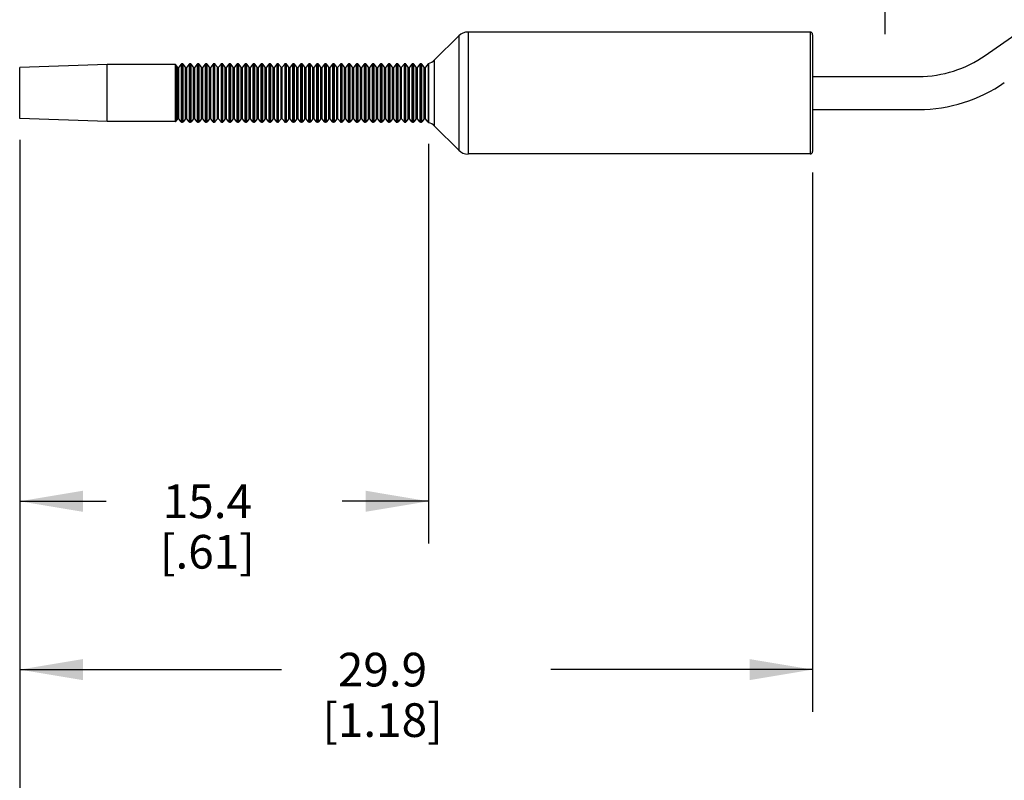
# Model space of a CAD drawing. Units: inches. Extents: x 0.4 to 16.6, y 0.6 to 10.4.
# Drawn here: x 4.3 to 7.2, y 4.1 to 6.3 of the extents above; entities that cross this region are included whole.
import ezdxf

# ---------------------------------------------------------------- set-up
doc = ezdxf.new("R2010")
doc.units = ezdxf.units.IN
doc.header["$LTSCALE"] = 0.935
doc.header["$MEASUREMENT"] = 0
doc.layers.get('0').update_dxf_attribs({"linetype": 'CONTINUOUS'})
doc.layers.add('SCHEME_DIMS', color=7, linetype='CONTINUOUS')
doc.dimstyles.new('DIMSTYLE_1', dxfattribs={"dimtxt": 0.1, "dimasz": 0.1875, "dimexe": 0.125, "dimexo": 0.0625, "dimgap": 0.1, "dimtad": 0, "dimtih": 1, "dimtoh": 1, "dimdec": 1, "dimlfac": 0.5, "dimzin": 4, "dimdsep": 46, "dimtxsty": 'STANDARD', "dimblk": '_FILLED', "dimblk1": '_FILLED', "dimblk2": '_FILLED', "dimcen": 0.09, "dimadec": 0, "dimazin": 0, "dimtp": 0.1, "dimtm": 0.1, "dimtfac": 1, "dimtdec": 1, "dimtofl": 0, "dimtmove": 0, "dimatfit": 3, "dimldrblk": '_FILLED', "dimfxl": 1, "dimtolj": 1, "dimtzin": 4, "dimarcsym": 0})

# ---------------------------------------------------------------- blocks, each defined once
blk = doc.blocks.new('_FILLED')
at = {"color": 0, "linetype": 'BYBLOCK'}
blk.add_solid([(0, 0), (-1, 0.167), (-1, -0.167)], dxfattribs=at)
blk = doc.blocks.new('*D0')
at = {"layer": 'SCHEME_DIMS', "color": 7, "linetype": 'CONTINUOUS'}
for p, q in [((4.2584, 5.9858), (4.2584, 4.7868)), ((5.4726, 5.9739), (5.4726, 4.7868)), ((4.2584, 4.9118), (4.5155, 4.9118)), ((5.4726, 4.9118), (5.2155, 4.9118))]:
    blk.add_line(p, q, dxfattribs=at)
at = {"layer": 'SCHEME_DIMS', "color": 7, "linetype": 'CONTINUOUS', "xscale": 0.1875, "yscale": 0.1875, "zscale": 0.1875, "rotation": 180}
blk.add_blockref('_FILLED', (4.2584, 4.9118), dxfattribs=at)
at = {"layer": 'SCHEME_DIMS', "color": 7, "linetype": 'CONTINUOUS', "xscale": 0.1875, "yscale": 0.1875, "zscale": 0.1875}
blk.add_blockref('_FILLED', (5.4726, 4.9118), dxfattribs=at)
at = {"layer": 'SCHEME_DIMS', "color": 7, "linetype": 'CONTINUOUS', "insert": (4.8155, 4.9618), "char_height": 0.1, "width": 0.5, "attachment_point": 2, "line_spacing_factor": 0.9}
blk.add_mtext('15.4\\P[.61]', dxfattribs=at)
blk = doc.blocks.new('*D1')
at = {"layer": 'SCHEME_DIMS', "color": 7, "linetype": 'CONTINUOUS'}
for p, q in [((4.2584, 5.9858), (4.2584, 4.2868)), ((6.6127, 5.8886), (6.6127, 4.2868)), ((4.2584, 4.4118), (5.0355, 4.4118)), ((6.6127, 4.4118), (5.8355, 4.4118))]:
    blk.add_line(p, q, dxfattribs=at)
at = {"layer": 'SCHEME_DIMS', "color": 7, "linetype": 'CONTINUOUS', "xscale": 0.1875, "yscale": 0.1875, "zscale": 0.1875, "rotation": 180}
blk.add_blockref('_FILLED', (4.2584, 4.4118), dxfattribs=at)
at = {"layer": 'SCHEME_DIMS', "color": 7, "linetype": 'CONTINUOUS', "xscale": 0.1875, "yscale": 0.1875, "zscale": 0.1875}
blk.add_blockref('_FILLED', (6.6127, 4.4118), dxfattribs=at)
at = {"layer": 'SCHEME_DIMS', "color": 7, "linetype": 'CONTINUOUS', "insert": (5.3355, 4.4618), "char_height": 0.1, "width": 0.6, "attachment_point": 2, "line_spacing_factor": 0.9}
blk.add_mtext('29.9\\P[1.18]', dxfattribs=at)
blk = doc.blocks.new('*D2')
at = {"layer": 'SCHEME_DIMS', "color": 7, "linetype": 'CONTINUOUS'}
for p, q in [((4.2584, 5.9858), (4.2584, 3.8618)), ((10.5816, 5.9083), (10.5816, 3.8618)), ((4.2584, 3.9118), (7.17, 3.9118)), ((10.5816, 3.9118), (7.67, 3.9118)), ((4.2584, 3.8618), (4.2584, 3.7868)), ((10.5816, 3.8618), (10.5816, 3.7868))]:
    blk.add_line(p, q, dxfattribs=at)
at = {"layer": 'SCHEME_DIMS', "color": 7, "linetype": 'CONTINUOUS', "xscale": 0.1875, "yscale": 0.1875, "zscale": 0.1875, "rotation": 180}
blk.add_blockref('_FILLED', (4.2584, 3.9118), dxfattribs=at)
at = {"layer": 'SCHEME_DIMS', "color": 7, "linetype": 'CONTINUOUS', "xscale": 0.1875, "yscale": 0.1875, "zscale": 0.1875}
blk.add_blockref('_FILLED', (10.5816, 3.9118), dxfattribs=at)
at = {"layer": 'SCHEME_DIMS', "color": 7, "linetype": 'CONTINUOUS', "insert": (7.42, 3.9618), "char_height": 0.1, "width": 0.3, "attachment_point": 2, "line_spacing_factor": 0.9}
blk.add_mtext('"L"', dxfattribs=at)
blk = doc.blocks.new('*D13')
at = {"layer": 'SCHEME_DIMS', "color": 7, "linetype": 'CONTINUOUS'}
for p, q in [((6.827, 7.0614), (6.827, 7.7016)), ((6.827, 7.7016), (6.977, 7.7016)), ((6.6673, 7.0614), (6.952, 7.0614)), ((6.6673, 6.6992), (6.952, 6.6992)), ((6.827, 6.6992), (6.827, 6.2992))]:
    blk.add_line(p, q, dxfattribs=at)
at = {"layer": 'SCHEME_DIMS', "color": 7, "linetype": 'CONTINUOUS', "xscale": 0.1875, "yscale": 0.1875, "zscale": 0.1875}
for p, rotation in [((6.827, 7.0614), 270), ((6.827, 6.6992), 90)]:
    blk.add_blockref('_FILLED', p, dxfattribs=dict(at, rotation=rotation))
at = {"layer": 'SCHEME_DIMS', "color": 7, "linetype": 'CONTINUOUS', "insert": (7.077, 7.7516), "char_height": 0.1, "width": 0.733333, "attachment_point": 1, "line_spacing_factor": 0.9}
blk.add_mtext('2X \\Fgdt;{\\Fgdt;n}\\Ftxt;4.6\\P[.18]', dxfattribs=at)

msp = doc.modelspace()

# ---------------------------------------------------------------- linework, layer by layer
at = {"color": 7, "linetype": 'CONTINUOUS'}
for p, q in [((7.1252, 6.2359), (7.3717, 6.4084)), ((5.5618, 6.2939), (5.4904, 6.2225)), ((5.5618, 6.2939), (5.5618, 5.9548)), ((5.5896, 6.3055), (5.5896, 5.9433)), ((6.6048, 6.3055), (5.5896, 6.3055)), ((6.6048, 6.3055), (6.6048, 5.9433)), ((6.6127, 6.2976), (6.6127, 5.9511)), ((4.5182, 6.209), (4.2584, 6.2004)), ((4.2584, 6.0483), (4.2584, 6.2004)), ((4.5182, 6.0397), (4.5182, 6.209)), ((4.7198, 6.209), (4.5182, 6.209)), ((4.7198, 6.209), (4.7198, 6.0397)), ((4.7216, 6.2081), (4.7216, 6.0406)), ((4.7272, 6.2009), (4.7216, 6.2081)), ((4.7272, 6.0478), (4.7272, 6.2009)), ((4.738, 6.2101), (4.7309, 6.2009)), ((4.7309, 6.0478), (4.7309, 6.2009)), ((4.738, 6.2101), (4.738, 6.0387)), ((4.7398, 6.211), (4.7398, 6.0377)), ((4.7419, 6.211), (4.7398, 6.211)), ((4.7419, 6.0377), (4.7419, 6.211)), ((4.7438, 6.0387), (4.7438, 6.2101)), ((4.7508, 6.2009), (4.7438, 6.2101)), ((4.7508, 6.0478), (4.7508, 6.2009)), ((4.7616, 6.2101), (4.7545, 6.2009)), ((4.7545, 6.0478), (4.7545, 6.2009)), ((4.7616, 6.2101), (4.7616, 6.0387)), ((4.7635, 6.211), (4.7635, 6.0377)), ((4.7655, 6.211), (4.7635, 6.211)), ((4.7655, 6.0377), (4.7655, 6.211)), ((4.7674, 6.0387), (4.7674, 6.2101)), ((4.7744, 6.2009), (4.7674, 6.2101)), ((4.7744, 6.0478), (4.7744, 6.2009)), ((4.7852, 6.2101), (4.7782, 6.2009)), ((4.7782, 6.0478), (4.7782, 6.2009)), ((4.7852, 6.2101), (4.7852, 6.0387)), ((4.7871, 6.211), (4.7871, 6.0377)), ((4.7891, 6.211), (4.7871, 6.211)), ((4.7891, 6.0377), (4.7891, 6.211)), ((4.791, 6.0387), (4.791, 6.2101)), ((4.798, 6.2009), (4.791, 6.2101)), ((4.798, 6.0478), (4.798, 6.2009)), ((4.8088, 6.2101), (4.8018, 6.2009)), ((4.8018, 6.0478), (4.8018, 6.2009)), ((4.8088, 6.2101), (4.8088, 6.0387)), ((4.8107, 6.211), (4.8107, 6.0377)), ((4.8127, 6.211), (4.8107, 6.211)), ((4.8127, 6.0377), (4.8127, 6.211)), ((4.8146, 6.0387), (4.8146, 6.2101)), ((4.8217, 6.2009), (4.8146, 6.2101)), ((4.8217, 6.0478), (4.8217, 6.2009)), ((4.8325, 6.2101), (4.8254, 6.2009)), ((4.8254, 6.0478), (4.8254, 6.2009)), ((4.8325, 6.2101), (4.8325, 6.0387)), ((4.8343, 6.211), (4.8343, 6.0377)), ((4.8364, 6.211), (4.8343, 6.211)), ((4.8364, 6.0377), (4.8364, 6.211)), ((4.8382, 6.0387), (4.8382, 6.2101)), ((4.8453, 6.2009), (4.8382, 6.2101)), ((4.8453, 6.0478), (4.8453, 6.2009)), ((4.8561, 6.2101), (4.849, 6.2009)), ((4.849, 6.0478), (4.849, 6.2009)), ((4.8561, 6.2101), (4.8561, 6.0387)), ((4.8579, 6.211), (4.8579, 6.0377)), ((4.86, 6.211), (4.8579, 6.211)), ((4.86, 6.0377), (4.86, 6.211)), ((4.8619, 6.0387), (4.8619, 6.2101)), ((4.8689, 6.2009), (4.8619, 6.2101)), ((4.8689, 6.0478), (4.8689, 6.2009)), ((4.8797, 6.2101), (4.8727, 6.2009)), ((4.8727, 6.0478), (4.8727, 6.2009)), ((4.8797, 6.2101), (4.8797, 6.0387)), ((4.8816, 6.211), (4.8816, 6.0377)), ((4.8836, 6.211), (4.8816, 6.211)), ((4.8836, 6.0377), (4.8836, 6.211)), ((4.8855, 6.0387), (4.8855, 6.2101)), ((4.8925, 6.2009), (4.8855, 6.2101)), ((4.8925, 6.0478), (4.8925, 6.2009)), ((4.9033, 6.2101), (4.8963, 6.2009)), ((4.8963, 6.0478), (4.8963, 6.2009)), ((4.9033, 6.2101), (4.9033, 6.0387)), ((4.9052, 6.211), (4.9052, 6.0377)), ((4.9072, 6.211), (4.9052, 6.211)), ((4.9072, 6.0377), (4.9072, 6.211)), ((4.9091, 6.0387), (4.9091, 6.2101)), ((4.9162, 6.2009), (4.9091, 6.2101)), ((4.9162, 6.0478), (4.9162, 6.2009)), ((4.9269, 6.2101), (4.9199, 6.2009)), ((4.9199, 6.0478), (4.9199, 6.2009)), ((4.9269, 6.2101), (4.9269, 6.0387)), ((4.9288, 6.211), (4.9288, 6.0377)), ((4.9309, 6.211), (4.9288, 6.211)), ((4.9309, 6.0377), (4.9309, 6.211)), ((4.9327, 6.0387), (4.9327, 6.2101)), ((4.9398, 6.2009), (4.9327, 6.2101)), ((4.9398, 6.0478), (4.9398, 6.2009)), ((4.9506, 6.2101), (4.9435, 6.2009)), ((4.9435, 6.0478), (4.9435, 6.2009)), ((4.9506, 6.2101), (4.9506, 6.0387)), ((4.9524, 6.211), (4.9524, 6.0377)), ((4.9545, 6.211), (4.9524, 6.211)), ((4.9545, 6.0377), (4.9545, 6.211)), ((4.9564, 6.0387), (4.9564, 6.2101)), ((4.9634, 6.2009), (4.9564, 6.2101)), ((4.9634, 6.0478), (4.9634, 6.2009)), ((4.9742, 6.2101), (4.9671, 6.2009)), ((4.9671, 6.0478), (4.9671, 6.2009)), ((4.9742, 6.2101), (4.9742, 6.0387)), ((4.9761, 6.211), (4.9761, 6.0377)), ((4.9781, 6.211), (4.9761, 6.211)), ((4.9781, 6.0377), (4.9781, 6.211)), ((4.98, 6.0387), (4.98, 6.2101)), ((4.987, 6.2009), (4.98, 6.2101)), ((4.987, 6.0478), (4.987, 6.2009)), ((4.9978, 6.2101), (4.9908, 6.2009)), ((4.9908, 6.0478), (4.9908, 6.2009)), ((4.9978, 6.2101), (4.9978, 6.0387)), ((4.9997, 6.211), (4.9997, 6.0377)), ((5.0017, 6.211), (4.9997, 6.211)), ((5.0017, 6.0377), (5.0017, 6.211)), ((5.0036, 6.0387), (5.0036, 6.2101)), ((5.0106, 6.2009), (5.0036, 6.2101)), ((5.0106, 6.0478), (5.0106, 6.2009)), ((5.0214, 6.2101), (5.0144, 6.2009)), ((5.0144, 6.0478), (5.0144, 6.2009)), ((5.0214, 6.2101), (5.0214, 6.0387)), ((5.0233, 6.211), (5.0233, 6.0377)), ((5.0253, 6.211), (5.0233, 6.211)), ((5.0253, 6.0377), (5.0253, 6.211)), ((5.0272, 6.0387), (5.0272, 6.2101)), ((5.0343, 6.2009), (5.0272, 6.2101)), ((5.0343, 6.0478), (5.0343, 6.2009)), ((5.0451, 6.2101), (5.038, 6.2009)), ((5.038, 6.0478), (5.038, 6.2009)), ((5.0451, 6.2101), (5.0451, 6.0387)), ((5.0469, 6.211), (5.0469, 6.0377)), ((5.049, 6.211), (5.0469, 6.211)), ((5.049, 6.0377), (5.049, 6.211)), ((5.0508, 6.0387), (5.0508, 6.2101)), ((5.0579, 6.2009), (5.0508, 6.2101)), ((5.0579, 6.0478), (5.0579, 6.2009)), ((5.0687, 6.2101), (5.0616, 6.2009)), ((5.0616, 6.0478), (5.0616, 6.2009)), ((5.0687, 6.2101), (5.0687, 6.0387)), ((5.0705, 6.211), (5.0705, 6.0377)), ((5.0726, 6.211), (5.0705, 6.211)), ((5.0726, 6.0377), (5.0726, 6.211)), ((5.0745, 6.0387), (5.0745, 6.2101)), ((5.0815, 6.2009), (5.0745, 6.2101)), ((5.0815, 6.0478), (5.0815, 6.2009)), ((5.0923, 6.2101), (5.0853, 6.2009)), ((5.0853, 6.0478), (5.0853, 6.2009)), ((5.0923, 6.2101), (5.0923, 6.0387)), ((5.0942, 6.211), (5.0942, 6.0377)), ((5.0962, 6.211), (5.0942, 6.211)), ((5.0962, 6.0377), (5.0962, 6.211)), ((5.0981, 6.0387), (5.0981, 6.2101)), ((5.1051, 6.2009), (5.0981, 6.2101)), ((5.1051, 6.0478), (5.1051, 6.2009)), ((5.1159, 6.2101), (5.1089, 6.2009)), ((5.1089, 6.0478), (5.1089, 6.2009)), ((5.1159, 6.2101), (5.1159, 6.0387)), ((5.1178, 6.211), (5.1178, 6.0377)), ((5.1198, 6.211), (5.1178, 6.211)), ((5.1198, 6.0377), (5.1198, 6.211)), ((5.1217, 6.0387), (5.1217, 6.2101)), ((5.1287, 6.2009), (5.1217, 6.2101)), ((5.1287, 6.0478), (5.1287, 6.2009)), ((5.1395, 6.2101), (5.1325, 6.2009)), ((5.1325, 6.0478), (5.1325, 6.2009)), ((5.1395, 6.2101), (5.1395, 6.0387)), ((5.1414, 6.211), (5.1414, 6.0377)), ((5.1435, 6.211), (5.1414, 6.211)), ((5.1435, 6.0377), (5.1435, 6.211)), ((5.1453, 6.0387), (5.1453, 6.2101)), ((5.1524, 6.2009), (5.1453, 6.2101)), ((5.1524, 6.0478), (5.1524, 6.2009)), ((5.1632, 6.2101), (5.1561, 6.2009)), ((5.1561, 6.0478), (5.1561, 6.2009)), ((5.1632, 6.2101), (5.1632, 6.0387)), ((5.165, 6.211), (5.165, 6.0377)), ((5.1671, 6.211), (5.165, 6.211)), ((5.1671, 6.0377), (5.1671, 6.211)), ((5.169, 6.0387), (5.169, 6.2101)), ((5.176, 6.2009), (5.169, 6.2101)), ((5.176, 6.0478), (5.176, 6.2009)), ((5.1868, 6.2101), (5.1797, 6.2009)), ((5.1797, 6.0478), (5.1797, 6.2009)), ((5.1868, 6.2101), (5.1868, 6.0387)), ((5.1887, 6.211), (5.1887, 6.0377)), ((5.1907, 6.211), (5.1887, 6.211)), ((5.1907, 6.0377), (5.1907, 6.211)), ((5.1926, 6.0387), (5.1926, 6.2101)), ((5.1996, 6.2009), (5.1926, 6.2101)), ((5.1996, 6.0478), (5.1996, 6.2009)), ((5.2104, 6.2101), (5.2034, 6.2009)), ((5.2034, 6.0478), (5.2034, 6.2009)), ((5.2104, 6.2101), (5.2104, 6.0387)), ((5.2123, 6.211), (5.2123, 6.0377)), ((5.2143, 6.211), (5.2123, 6.211)), ((5.2143, 6.0377), (5.2143, 6.211)), ((5.2162, 6.0387), (5.2162, 6.2101)), ((5.2232, 6.2009), (5.2162, 6.2101)), ((5.2232, 6.0478), (5.2232, 6.2009)), ((5.234, 6.2101), (5.227, 6.2009)), ((5.227, 6.0478), (5.227, 6.2009)), ((5.234, 6.2101), (5.234, 6.0387)), ((5.2359, 6.211), (5.2359, 6.0377)), ((5.2379, 6.211), (5.2359, 6.211)), ((5.2379, 6.0377), (5.2379, 6.211)), ((5.2398, 6.0387), (5.2398, 6.2101)), ((5.2469, 6.2009), (5.2398, 6.2101)), ((5.2469, 6.0478), (5.2469, 6.2009)), ((5.2576, 6.2101), (5.2506, 6.2009)), ((5.2506, 6.0478), (5.2506, 6.2009)), ((5.2576, 6.2101), (5.2576, 6.0387)), ((5.2595, 6.211), (5.2595, 6.0377)), ((5.2616, 6.211), (5.2595, 6.211)), ((5.2616, 6.0377), (5.2616, 6.211)), ((5.2634, 6.0387), (5.2634, 6.2101)), ((5.2705, 6.2009), (5.2634, 6.2101)), ((5.2705, 6.0478), (5.2705, 6.2009)), ((5.2813, 6.2101), (5.2742, 6.2009)), ((5.2742, 6.0478), (5.2742, 6.2009)), ((5.2813, 6.2101), (5.2813, 6.0387)), ((5.2831, 6.211), (5.2831, 6.0377)), ((5.2852, 6.211), (5.2831, 6.211)), ((5.2852, 6.0377), (5.2852, 6.211)), ((5.2871, 6.0387), (5.2871, 6.2101)), ((5.2941, 6.2009), (5.2871, 6.2101)), ((5.2941, 6.0478), (5.2941, 6.2009)), ((5.3049, 6.2101), (5.2979, 6.2009)), ((5.2979, 6.0478), (5.2979, 6.2009)), ((5.3049, 6.2101), (5.3049, 6.0387)), ((5.3068, 6.211), (5.3068, 6.0377)), ((5.3088, 6.211), (5.3068, 6.211)), ((5.3088, 6.0377), (5.3088, 6.211)), ((5.3107, 6.0387), (5.3107, 6.2101)), ((5.3177, 6.2009), (5.3107, 6.2101)), ((5.3177, 6.0478), (5.3177, 6.2009)), ((5.3285, 6.2101), (5.3215, 6.2009)), ((5.3215, 6.0478), (5.3215, 6.2009)), ((5.3285, 6.2101), (5.3285, 6.0387)), ((5.3304, 6.211), (5.3304, 6.0377)), ((5.3324, 6.211), (5.3304, 6.211)), ((5.3324, 6.0377), (5.3324, 6.211)), ((5.3343, 6.0387), (5.3343, 6.2101)), ((5.3413, 6.2009), (5.3343, 6.2101)), ((5.3413, 6.0478), (5.3413, 6.2009)), ((5.3521, 6.2101), (5.3451, 6.2009)), ((5.3451, 6.0478), (5.3451, 6.2009)), ((5.3521, 6.2101), (5.3521, 6.0387)), ((5.354, 6.211), (5.354, 6.0377)), ((5.3561, 6.211), (5.354, 6.211)), ((5.3561, 6.0377), (5.3561, 6.211)), ((5.3579, 6.0387), (5.3579, 6.2101)), ((5.365, 6.2009), (5.3579, 6.2101)), ((5.365, 6.0478), (5.365, 6.2009)), ((5.3758, 6.2101), (5.3687, 6.2009)), ((5.3687, 6.0478), (5.3687, 6.2009)), ((5.3758, 6.2101), (5.3758, 6.0387)), ((5.3776, 6.211), (5.3776, 6.0377)), ((5.3797, 6.211), (5.3776, 6.211)), ((5.3797, 6.0377), (5.3797, 6.211)), ((5.3816, 6.0387), (5.3816, 6.2101)), ((5.3886, 6.2009), (5.3816, 6.2101)), ((5.3886, 6.0478), (5.3886, 6.2009)), ((5.3994, 6.2101), (5.3923, 6.2009)), ((5.3923, 6.0478), (5.3923, 6.2009)), ((5.3994, 6.2101), (5.3994, 6.0387)), ((5.4013, 6.211), (5.4013, 6.0377)), ((5.4033, 6.211), (5.4013, 6.211)), ((5.4033, 6.0377), (5.4033, 6.211)), ((5.4052, 6.0387), (5.4052, 6.2101)), ((5.4122, 6.2009), (5.4052, 6.2101)), ((5.4122, 6.0478), (5.4122, 6.2009)), ((5.423, 6.2101), (5.416, 6.2009)), ((5.416, 6.0478), (5.416, 6.2009)), ((5.423, 6.2101), (5.423, 6.0387)), ((5.4249, 6.211), (5.4249, 6.0377)), ((5.4269, 6.211), (5.4249, 6.211)), ((5.4269, 6.0377), (5.4269, 6.211)), ((5.4288, 6.0387), (5.4288, 6.2101)), ((5.4358, 6.2009), (5.4288, 6.2101)), ((5.4358, 6.0478), (5.4358, 6.2009)), ((5.4466, 6.2101), (5.4396, 6.2009)), ((5.4396, 6.0478), (5.4396, 6.2009)), ((5.4466, 6.2101), (5.4466, 6.0387)), ((5.4485, 6.211), (5.4485, 6.0377)), ((5.4505, 6.211), (5.4485, 6.211)), ((5.4505, 6.0377), (5.4505, 6.211)), ((5.4524, 6.0387), (5.4524, 6.2101)), ((5.4595, 6.2009), (5.4524, 6.2101)), ((5.4595, 6.0478), (5.4595, 6.2009)), ((5.4713, 6.2114), (5.4632, 6.2009)), ((5.4632, 6.0478), (5.4632, 6.2009)), ((5.4713, 6.2114), (5.4713, 6.0373)), ((5.4726, 6.2123), (5.4726, 6.0364)), ((5.4904, 6.0262), (5.4904, 6.2225)), ((6.6127, 6.1736), (6.9276, 6.1736)), ((6.6127, 6.0751), (6.9276, 6.0751)), ((4.5182, 6.0397), (4.2584, 6.0483)), ((4.7198, 6.0397), (4.5182, 6.0397)), ((4.7272, 6.0478), (4.7216, 6.0406)), ((4.738, 6.0387), (4.7309, 6.0478)), ((4.7419, 6.0377), (4.7398, 6.0377)), ((4.7508, 6.0478), (4.7438, 6.0387)), ((4.7616, 6.0387), (4.7545, 6.0478)), ((4.7655, 6.0377), (4.7635, 6.0377)), ((4.7744, 6.0478), (4.7674, 6.0387)), ((4.7852, 6.0387), (4.7782, 6.0478)), ((4.7891, 6.0377), (4.7871, 6.0377)), ((4.798, 6.0478), (4.791, 6.0387)), ((4.8088, 6.0387), (4.8018, 6.0478)), ((4.8127, 6.0377), (4.8107, 6.0377)), ((4.8217, 6.0478), (4.8146, 6.0387)), ((4.8325, 6.0387), (4.8254, 6.0478)), ((4.8364, 6.0377), (4.8343, 6.0377)), ((4.8453, 6.0478), (4.8382, 6.0387)), ((4.8561, 6.0387), (4.849, 6.0478)), ((4.86, 6.0377), (4.8579, 6.0377)), ((4.8689, 6.0478), (4.8619, 6.0387)), ((4.8797, 6.0387), (4.8727, 6.0478)), ((4.8836, 6.0377), (4.8816, 6.0377)), ((4.8925, 6.0478), (4.8855, 6.0387)), ((4.9033, 6.0387), (4.8963, 6.0478)), ((4.9072, 6.0377), (4.9052, 6.0377)), ((4.9162, 6.0478), (4.9091, 6.0387)), ((4.9269, 6.0387), (4.9199, 6.0478)), ((4.9309, 6.0377), (4.9288, 6.0377)), ((4.9398, 6.0478), (4.9327, 6.0387)), ((4.9506, 6.0387), (4.9435, 6.0478)), ((4.9545, 6.0377), (4.9524, 6.0377)), ((4.9634, 6.0478), (4.9564, 6.0387)), ((4.9742, 6.0387), (4.9671, 6.0478)), ((4.9781, 6.0377), (4.9761, 6.0377)), ((4.987, 6.0478), (4.98, 6.0387)), ((4.9978, 6.0387), (4.9908, 6.0478)), ((5.0017, 6.0377), (4.9997, 6.0377)), ((5.0106, 6.0478), (5.0036, 6.0387)), ((5.0214, 6.0387), (5.0144, 6.0478)), ((5.0253, 6.0377), (5.0233, 6.0377)), ((5.0343, 6.0478), (5.0272, 6.0387)), ((5.0451, 6.0387), (5.038, 6.0478)), ((5.049, 6.0377), (5.0469, 6.0377)), ((5.0579, 6.0478), (5.0508, 6.0387)), ((5.0687, 6.0387), (5.0616, 6.0478)), ((5.0726, 6.0377), (5.0705, 6.0377)), ((5.0815, 6.0478), (5.0745, 6.0387)), ((5.0923, 6.0387), (5.0853, 6.0478)), ((5.0962, 6.0377), (5.0942, 6.0377)), ((5.1051, 6.0478), (5.0981, 6.0387)), ((5.1159, 6.0387), (5.1089, 6.0478)), ((5.1198, 6.0377), (5.1178, 6.0377)), ((5.1287, 6.0478), (5.1217, 6.0387)), ((5.1395, 6.0387), (5.1325, 6.0478)), ((5.1435, 6.0377), (5.1414, 6.0377)), ((5.1524, 6.0478), (5.1453, 6.0387)), ((5.1632, 6.0387), (5.1561, 6.0478)), ((5.1671, 6.0377), (5.165, 6.0377)), ((5.176, 6.0478), (5.169, 6.0387)), ((5.1868, 6.0387), (5.1797, 6.0478)), ((5.1907, 6.0377), (5.1887, 6.0377)), ((5.1996, 6.0478), (5.1926, 6.0387)), ((5.2104, 6.0387), (5.2034, 6.0478)), ((5.2143, 6.0377), (5.2123, 6.0377)), ((5.2232, 6.0478), (5.2162, 6.0387)), ((5.234, 6.0387), (5.227, 6.0478)), ((5.2379, 6.0377), (5.2359, 6.0377)), ((5.2469, 6.0478), (5.2398, 6.0387)), ((5.2576, 6.0387), (5.2506, 6.0478)), ((5.2616, 6.0377), (5.2595, 6.0377)), ((5.2705, 6.0478), (5.2634, 6.0387)), ((5.2813, 6.0387), (5.2742, 6.0478)), ((5.2852, 6.0377), (5.2831, 6.0377)), ((5.2941, 6.0478), (5.2871, 6.0387)), ((5.3049, 6.0387), (5.2979, 6.0478)), ((5.3088, 6.0377), (5.3068, 6.0377)), ((5.3177, 6.0478), (5.3107, 6.0387)), ((5.3285, 6.0387), (5.3215, 6.0478)), ((5.3324, 6.0377), (5.3304, 6.0377)), ((5.3413, 6.0478), (5.3343, 6.0387)), ((5.3521, 6.0387), (5.3451, 6.0478)), ((5.3561, 6.0377), (5.354, 6.0377)), ((5.365, 6.0478), (5.3579, 6.0387)), ((5.3758, 6.0387), (5.3687, 6.0478)), ((5.3797, 6.0377), (5.3776, 6.0377)), ((5.3886, 6.0478), (5.3816, 6.0387)), ((5.3994, 6.0387), (5.3923, 6.0478)), ((5.4033, 6.0377), (5.4013, 6.0377)), ((5.4122, 6.0478), (5.4052, 6.0387)), ((5.423, 6.0387), (5.416, 6.0478)), ((5.4269, 6.0377), (5.4249, 6.0377)), ((5.4358, 6.0478), (5.4288, 6.0387)), ((5.4466, 6.0387), (5.4396, 6.0478)), ((5.4505, 6.0377), (5.4485, 6.0377)), ((5.4595, 6.0478), (5.4524, 6.0387)), ((5.4713, 6.0373), (5.4632, 6.0478)), ((5.5618, 5.9548), (5.4904, 6.0262)), ((6.6048, 5.9433), (5.5896, 5.9433))]:
    msp.add_line(p, q, dxfattribs=at)
for centre, radius, start, end in [((5.5896, 6.2661), 0.0394, 90, 135), ((6.6048, 6.2976), 0.00787, 360, 90), ((6.9276, 6.5181), 0.3445, 270, 305), ((4.7198, 6.2066), 0.00236, 37.4997, 90), ((4.729, 6.2023), 0.00236, 217.5, 322.5), ((4.7398, 6.2086), 0.00236, 90, 142.5001), ((4.7419, 6.2086), 0.00236, 37.4994, 90), ((4.7527, 6.2023), 0.00236, 217.5, 322.5), ((4.7635, 6.2086), 0.00236, 90, 142.5001), ((4.7655, 6.2086), 0.00236, 37.4994, 90), ((4.7763, 6.2023), 0.00236, 217.5, 322.5), ((4.7871, 6.2086), 0.00236, 90, 142.5001), ((4.7891, 6.2086), 0.00236, 37.4994, 90), ((4.7999, 6.2023), 0.00236, 217.5, 322.5), ((4.8107, 6.2086), 0.00236, 90, 142.5001), ((4.8127, 6.2086), 0.00236, 37.4994, 90), ((4.8235, 6.2023), 0.00236, 217.5, 322.5), ((4.8343, 6.2086), 0.00236, 90, 142.5001), ((4.8364, 6.2086), 0.00236, 37.4994, 90), ((4.8472, 6.2023), 0.00236, 217.5, 322.5), ((4.8579, 6.2086), 0.00236, 90, 142.5001), ((4.86, 6.2086), 0.00236, 37.4994, 90), ((4.8708, 6.2023), 0.00236, 217.5, 322.5), ((4.8816, 6.2086), 0.00236, 90, 142.5001), ((4.8836, 6.2086), 0.00236, 37.4994, 90), ((4.8944, 6.2023), 0.00236, 217.5, 322.5), ((4.9052, 6.2086), 0.00236, 90, 142.5001), ((4.9072, 6.2086), 0.00236, 37.4994, 90), ((4.918, 6.2023), 0.00236, 217.5, 322.5), ((4.9288, 6.2086), 0.00236, 90, 142.5001), ((4.9309, 6.2086), 0.00236, 37.4994, 90), ((4.9416, 6.2023), 0.00236, 217.5, 322.5), ((4.9524, 6.2086), 0.00236, 90, 142.5001), ((4.9545, 6.2086), 0.00236, 37.4994, 90), ((4.9653, 6.2023), 0.00236, 217.5, 322.5), ((4.9761, 6.2086), 0.00236, 90, 142.5001), ((4.9781, 6.2086), 0.00236, 37.4994, 90), ((4.9889, 6.2023), 0.00236, 217.5, 322.5), ((4.9997, 6.2086), 0.00236, 90, 142.5001), ((5.0017, 6.2086), 0.00236, 37.4994, 90), ((5.0125, 6.2023), 0.00236, 217.5, 322.5), ((5.0233, 6.2086), 0.00236, 90, 142.5001), ((5.0253, 6.2086), 0.00236, 37.4994, 90), ((5.0361, 6.2023), 0.00236, 217.5, 322.5), ((5.0469, 6.2086), 0.00236, 90, 142.5001), ((5.049, 6.2086), 0.00236, 37.4994, 90), ((5.0598, 6.2023), 0.00236, 217.5, 322.5), ((5.0705, 6.2086), 0.00236, 90, 142.5001), ((5.0726, 6.2086), 0.00236, 37.4994, 90), ((5.0834, 6.2023), 0.00236, 217.5, 322.5), ((5.0942, 6.2086), 0.00236, 90, 142.5001), ((5.0962, 6.2086), 0.00236, 37.4994, 90), ((5.107, 6.2023), 0.00236, 217.5, 322.5), ((5.1178, 6.2086), 0.00236, 90, 142.5001), ((5.1198, 6.2086), 0.00236, 37.4994, 90), ((5.1306, 6.2023), 0.00236, 217.5, 322.5), ((5.1414, 6.2086), 0.00236, 90, 142.5001), ((5.1435, 6.2086), 0.00236, 37.4994, 90), ((5.1542, 6.2023), 0.00236, 217.5, 322.5), ((5.165, 6.2086), 0.00236, 90, 142.5001), ((5.1671, 6.2086), 0.00236, 37.4994, 90), ((5.1779, 6.2023), 0.00236, 217.5, 322.5), ((5.1887, 6.2086), 0.00236, 90, 142.5001), ((5.1907, 6.2086), 0.00236, 37.4994, 90), ((5.2015, 6.2023), 0.00236, 217.5, 322.5), ((5.2123, 6.2086), 0.00236, 90, 142.5001), ((5.2143, 6.2086), 0.00236, 37.4994, 90), ((5.2251, 6.2023), 0.00236, 217.5, 322.5), ((5.2359, 6.2086), 0.00236, 90, 142.5001), ((5.2379, 6.2086), 0.00236, 37.4994, 90), ((5.2487, 6.2023), 0.00236, 217.5, 322.5), ((5.2595, 6.2086), 0.00236, 90, 142.5001), ((5.2616, 6.2086), 0.00236, 37.4994, 90), ((5.2724, 6.2023), 0.00236, 217.5, 322.5), ((5.2831, 6.2086), 0.00236, 90, 142.5001), ((5.2852, 6.2086), 0.00236, 37.4994, 90), ((5.296, 6.2023), 0.00236, 217.5, 322.5), ((5.3068, 6.2086), 0.00236, 90, 142.5001), ((5.3088, 6.2086), 0.00236, 37.4994, 90), ((5.3196, 6.2023), 0.00236, 217.5, 322.5), ((5.3304, 6.2086), 0.00236, 90, 142.5001), ((5.3324, 6.2086), 0.00236, 37.4994, 90), ((5.3432, 6.2023), 0.00236, 217.5, 322.5), ((5.354, 6.2086), 0.00236, 90, 142.5001), ((5.3561, 6.2086), 0.00236, 37.4994, 90), ((5.3668, 6.2023), 0.00236, 217.5, 322.5), ((5.3776, 6.2086), 0.00236, 90, 142.5001), ((5.3797, 6.2086), 0.00236, 37.4994, 90), ((5.3905, 6.2023), 0.00236, 217.5, 322.5), ((5.4013, 6.2086), 0.00236, 90, 142.5001), ((5.4033, 6.2086), 0.00236, 37.4994, 90), ((5.4141, 6.2023), 0.00236, 217.5, 322.5), ((5.4249, 6.2086), 0.00236, 90, 142.5001), ((5.4269, 6.2086), 0.00236, 37.4994, 90), ((5.4377, 6.2023), 0.00236, 217.5, 322.5), ((5.4485, 6.2086), 0.00236, 90, 142.5001), ((5.4505, 6.2086), 0.00236, 37.4994, 90), ((5.4613, 6.2023), 0.00236, 217.5, 322.5), ((5.4732, 6.21), 0.00236, 104.8011, 142.5002), ((5.4625, 6.2503), 0.0394, 284.801, 315), ((6.9276, 6.5181), 0.4429, 270, 305), ((4.7198, 6.0421), 0.00236, 270, 322.5003), ((4.729, 6.0464), 0.00236, 37.5, 142.5), ((4.7398, 6.0401), 0.00236, 217.4999, 270), ((4.7419, 6.0401), 0.00236, 270, 322.5006), ((4.7527, 6.0464), 0.00236, 37.5, 142.5), ((4.7635, 6.0401), 0.00236, 217.4999, 270), ((4.7655, 6.0401), 0.00236, 270, 322.5006), ((4.7763, 6.0464), 0.00236, 37.5, 142.5), ((4.7871, 6.0401), 0.00236, 217.4999, 270), ((4.7891, 6.0401), 0.00236, 270, 322.5006), ((4.7999, 6.0464), 0.00236, 37.5, 142.5), ((4.8107, 6.0401), 0.00236, 217.4999, 270), ((4.8127, 6.0401), 0.00236, 270, 322.5006), ((4.8235, 6.0464), 0.00236, 37.5, 142.5), ((4.8343, 6.0401), 0.00236, 217.4999, 270), ((4.8364, 6.0401), 0.00236, 270, 322.5006), ((4.8472, 6.0464), 0.00236, 37.5, 142.5), ((4.8579, 6.0401), 0.00236, 217.4999, 270), ((4.86, 6.0401), 0.00236, 270, 322.5006), ((4.8708, 6.0464), 0.00236, 37.5, 142.5), ((4.8816, 6.0401), 0.00236, 217.4999, 270), ((4.8836, 6.0401), 0.00236, 270, 322.5006), ((4.8944, 6.0464), 0.00236, 37.5, 142.5), ((4.9052, 6.0401), 0.00236, 217.4999, 270), ((4.9072, 6.0401), 0.00236, 270, 322.5006), ((4.918, 6.0464), 0.00236, 37.5, 142.5), ((4.9288, 6.0401), 0.00236, 217.4999, 270), ((4.9309, 6.0401), 0.00236, 270, 322.5006), ((4.9416, 6.0464), 0.00236, 37.5, 142.5), ((4.9524, 6.0401), 0.00236, 217.4999, 270), ((4.9545, 6.0401), 0.00236, 270, 322.5006), ((4.9653, 6.0464), 0.00236, 37.5, 142.5), ((4.9761, 6.0401), 0.00236, 217.4999, 270), ((4.9781, 6.0401), 0.00236, 270, 322.5006), ((4.9889, 6.0464), 0.00236, 37.5, 142.5), ((4.9997, 6.0401), 0.00236, 217.4999, 270), ((5.0017, 6.0401), 0.00236, 270, 322.5006), ((5.0125, 6.0464), 0.00236, 37.5, 142.5), ((5.0233, 6.0401), 0.00236, 217.4999, 270), ((5.0253, 6.0401), 0.00236, 270, 322.5006), ((5.0361, 6.0464), 0.00236, 37.5, 142.5), ((5.0469, 6.0401), 0.00236, 217.4999, 270), ((5.049, 6.0401), 0.00236, 270, 322.5006), ((5.0598, 6.0464), 0.00236, 37.5, 142.5), ((5.0705, 6.0401), 0.00236, 217.4999, 270), ((5.0726, 6.0401), 0.00236, 270, 322.5006), ((5.0834, 6.0464), 0.00236, 37.5, 142.5), ((5.0942, 6.0401), 0.00236, 217.4999, 270), ((5.0962, 6.0401), 0.00236, 270, 322.5006), ((5.107, 6.0464), 0.00236, 37.5, 142.5), ((5.1178, 6.0401), 0.00236, 217.4999, 270), ((5.1198, 6.0401), 0.00236, 270, 322.5006), ((5.1306, 6.0464), 0.00236, 37.5, 142.5), ((5.1414, 6.0401), 0.00236, 217.4999, 270), ((5.1435, 6.0401), 0.00236, 270, 322.5006), ((5.1542, 6.0464), 0.00236, 37.5, 142.5), ((5.165, 6.0401), 0.00236, 217.4999, 270), ((5.1671, 6.0401), 0.00236, 270, 322.5006), ((5.1779, 6.0464), 0.00236, 37.5, 142.5), ((5.1887, 6.0401), 0.00236, 217.4999, 270), ((5.1907, 6.0401), 0.00236, 270, 322.5006), ((5.2015, 6.0464), 0.00236, 37.5, 142.5), ((5.2123, 6.0401), 0.00236, 217.4999, 270), ((5.2143, 6.0401), 0.00236, 270, 322.5006), ((5.2251, 6.0464), 0.00236, 37.5, 142.5), ((5.2359, 6.0401), 0.00236, 217.4999, 270), ((5.2379, 6.0401), 0.00236, 270, 322.5006), ((5.2487, 6.0464), 0.00236, 37.5, 142.5), ((5.2595, 6.0401), 0.00236, 217.4999, 270), ((5.2616, 6.0401), 0.00236, 270, 322.5006), ((5.2724, 6.0464), 0.00236, 37.5, 142.5), ((5.2831, 6.0401), 0.00236, 217.4999, 270), ((5.2852, 6.0401), 0.00236, 270, 322.5006), ((5.296, 6.0464), 0.00236, 37.5, 142.5), ((5.3068, 6.0401), 0.00236, 217.4999, 270), ((5.3088, 6.0401), 0.00236, 270, 322.5006), ((5.3196, 6.0464), 0.00236, 37.5, 142.5), ((5.3304, 6.0401), 0.00236, 217.4999, 270), ((5.3324, 6.0401), 0.00236, 270, 322.5006), ((5.3432, 6.0464), 0.00236, 37.5, 142.5), ((5.354, 6.0401), 0.00236, 217.4999, 270), ((5.3561, 6.0401), 0.00236, 270, 322.5006), ((5.3668, 6.0464), 0.00236, 37.5, 142.5), ((5.3776, 6.0401), 0.00236, 217.4999, 270), ((5.3797, 6.0401), 0.00236, 270, 322.5006), ((5.3905, 6.0464), 0.00236, 37.5, 142.5), ((5.4013, 6.0401), 0.00236, 217.4999, 270), ((5.4033, 6.0401), 0.00236, 270, 322.5006), ((5.4141, 6.0464), 0.00236, 37.5, 142.5), ((5.4249, 6.0401), 0.00236, 217.4999, 270), ((5.4269, 6.0401), 0.00236, 270, 322.5006), ((5.4377, 6.0464), 0.00236, 37.5, 142.5), ((5.4485, 6.0401), 0.00236, 217.4999, 270), ((5.4505, 6.0401), 0.00236, 270, 322.5006), ((5.4613, 6.0464), 0.00236, 37.5, 142.5), ((5.4732, 6.0387), 0.00236, 217.4998, 255.1989), ((5.4625, 5.9984), 0.0394, 45, 75.199), ((5.5896, 5.9826), 0.0394, 225, 270), ((6.6048, 5.9511), 0.00787, 270, 0)]:
    msp.add_arc(centre, radius, start, end, dxfattribs=at)

# ---------------------------------------------------------------- dimensions: what is measured, and where the dimension line sits
at = {"layer": 'SCHEME_DIMS', "color": 7, "linetype": 'CONTINUOUS'}
for base, p1, p2, angle, text, picture, middle in [((6.827, 6.6992), (6.6048, 7.0614), (6.6048, 6.6992), 270, '2X %%c<>', '*D13', (7.5436, 7.6266)), ((4.2584, 3.9118), (10.5816, 5.9708), (4.2584, 6.0483), 180, '"L"', '*D2', (7.42, 3.9118))]:
    dim = msp.add_linear_dim(base=base, p1=p1, p2=p2, angle=angle, text=text, dimstyle='DIMSTYLE_1', dxfattribs=at)
    dim.commit()
    dim.dimension.update_dxf_attribs({"geometry": picture, "text_midpoint": middle, "dimtype": 160})
dim = msp.add_linear_dim(base=(4.2584, 4.9118), p1=(5.4726, 6.0364), p2=(4.2584, 6.0483), angle=180, dimstyle='DIMSTYLE_1', dxfattribs=at)
dim.commit()
dim.dimension.update_dxf_attribs({"geometry": '*D0', "text_midpoint": (4.8655, 4.8368), "dimtype": 160})
dim = msp.add_linear_dim(base=(6.6127, 4.4118), p1=(4.2584, 6.0483), p2=(6.6127, 5.9511), dimstyle='DIMSTYLE_1', dxfattribs=at)
dim.commit()
dim.dimension.update_dxf_attribs({"geometry": '*D1', "text_midpoint": (5.4355, 4.3368), "dimtype": 160})

doc.saveas('drawing.dxf')
